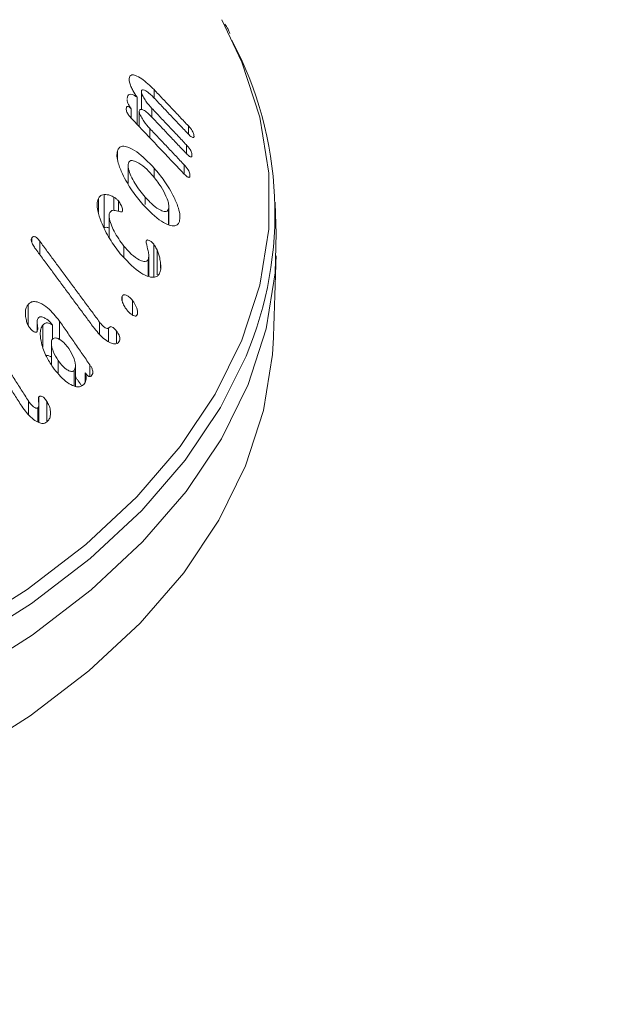
# Model space of a CAD drawing. Units: millimetres. Extents: x -8595 to -1170, y 82 to 5332.
# Drawn here: x -5425 to -5411, y 1692 to 1717 of the extents above; entities that cross this region are included whole.
import ezdxf

# ---------------------------------------------------------------- set-up
doc = ezdxf.new("R2010")
doc.units = ezdxf.units.MM
doc.layers.get('0').update_dxf_attribs({"lineweight": 15})
doc.layers.add('Grosor 0', color=7, linetype='Continuous', lineweight=0)

msp = doc.modelspace()

# ---------------------------------------------------------------- hatches: boundary and pattern name
at = {"layer": 'Grosor 0'}
h = msp.add_hatch(dxfattribs=at)
h.set_pattern_fill('WOOD7', color=256, scale=201, angle=30, style=0, pattern_type=2)
h.set_pattern_definition([(19.6952, (-8402.243, 117.736), (1144.92629, 428.92988), [22.4724, -2224.776]), (30, (-8381.08, 125.3), (73.571, 274.571), [22.11, -178.89]), (48.435, (-8361.94, 136.365), (247.6424, 375.0709), [19.068, -616.549]), (202.875, (-8349.286, 150.632), (1318.99764, 529.42923), [16.205, -1604.309]), (204.8056, (-8364.216, 144.333), (1841.2107, 830.92979), [22.201, -2197.916]), (224.0362, (-8384.37, 135.02), (-421.7136, -475.5708), [24.862, -803.882]), (39.4623, (-8388.317, 125.776), (769.85585, 676.57086), [12.2264, -1210.409]), (23.6598, (-8378.878, 133.547), (-1493.0689, -629.92856), [18.201, -1801.931]), (215.7106, (-8362.206, 140.851), (-1466.13972, -1078.57128), [20.2, -1999.825]), (198.6901, (-8378.61, 129.06), (796.7843, 227.9294), [10.249, -1014.654]), (24.8056, (-8416.904, 106.95), (-1841.2107, -830.92979), [22.201, -2197.916]), (18.6901, (-8396.75, 116.265), (-796.7843, -227.9294), [20.498, -1004.405]), (30, (-8377.33, 122.83), (73.571, 274.571), [24.12, -176.88]), (50.556, (-8356.446, 134.893), (669.35625, 850.6417), [17.1734, -1700.171]), (33.8141, (-8345.535, 148.156), (2336.494756, 1581.072106), [30.217, -2991.4756]), (24.8056, (-8320.43, 164.971), (-1841.2107, -830.92979), [22.201, -2197.916]), (30, (-8300.28, 174.29), (73.571, 274.571), [22.11, -178.89]), (35.1944, (-8455.2, 84.84), (1640.21166, 1179.07034), [22.201, -2197.916]), (24.8056, (-8437.057, 97.636), (-1841.2107, -830.92979), [22.201, -2197.916]), (30, (-8457.2, 88.32), (73.571, 274.571), [12.06, -188.94]), (35.1944, (-8446.765, 94.352), (1640.21166, 1179.07034), [22.201, -2197.916]), (30, (-8428.62, 107.15), (73.571, 274.571), [20.1, -180.9]), (40.3048, (-8411.216, 117.198), (-943.92732, -777.07031), [22.4724, -2224.776]), (35.1944, (-8394.078, 131.734), (1640.21166, 1179.07034), [22.201, -2197.916]), (24.8056, (-8375.935, 144.53), (-1841.2107, -830.92979), [22.201, -2197.916]), (24.8056, (-8355.782, 153.844), (-1841.2107, -830.92979), [22.201, -2197.916]), (21.8699, (-8335.63, 163.158), (-1144.92653, -428.92898), [28.426, -1392.859]), (30, (-8309.25, 173.75), (73.571, 274.571), [30.15, -170.85]), (17.4712, (-8255.912, 65.284), (970.85555, 328.429), [18.531, -1834.597]), (24.2894, (-8238.236, 70.848), (-1667.13999, -730.42861), [20.2, -1999.825]), (38.1301, (-8255.912, 65.284), (943.92666, 777.07097), [14.213, -1407.072]), (39.4623, (-8244.732, 74.06), (769.85585, 676.57086), [24.453, -1198.1825]), (30, (-8399.92, -10.9), (73.571, 274.571), [24.12, -176.88]), (20.5377, (-8379.036, 1.16), (-970.85548, -328.4293), [12.2264, -1210.409]), (231.8014, (-8367.587, 5.45), (421.71337, 475.5711), [10.824, -1071.594]), (222.9946, (-8374.28, -3.056), (1365.64033, 1252.64187), [26.817, -2654.8576]), (22.875, (-8236.764, 76.34), (-1318.99764, -529.42923), [16.205, -1604.309]), (37.125, (-8236.764, 76.34), (1117.99798, 877.57085), [16.205, -1604.309]), (30, (-8397.91, -14.38), (73.571, 274.571), [16.08, -184.92]), (224.0362, (-8383.99, -6.34), (-421.7136, -475.5708), [16.575, -812.1694]), (26.6335, (-8362.634, 12.952), (-2885.638682, -1433.926917), [34.229, -3388.6777]), (27.7094, (-8332.037, 28.2965), (-4278.206144, -2237.929646), [50.29, -4978.728]), (33.1798, (-8287.514, 51.681), (2858.709792, 1882.569597), [36.236, -3587.343]), (39.4623, (-8257.186, 71.51), (769.85585, 676.57086), [36.679, -1185.956]), (40.3048, (-8390.88, -26.565), (-943.92732, -777.07031), [22.4724, -2224.776]), (45.9454, (-8373.742, -12.028), (-595.78446, -576.0711), [29.266, -1434.036]), (30, (-8353.4, 9), (73.571, 274.571), [26.13, -174.87]), (21.8699, (-8330.763, 22.07), (-1144.92653, -428.92898), [28.426, -1392.859]), (33.5763, (-8304.383, 32.658), (2510.56764, 1681.569556), [32.223, -3190.0523]), (21.2538, (-8277.536, 50.479), (1318.99805, 529.428097), [26.4373, -2617.305]), (15.9638, (-8252.897, 60.06), (-622.7132, -127.4293), [24.862, -803.882]), (30, (-8229, 66.9), (73.571, 274.571), [14.07, -186.93]), (204.8056, (-8362.634, 12.952), (1841.2107, 830.92979), [44.402, -2175.715]), (25.2364, (-8406.96, 1.286), (-2015.28148, -931.43046), [48.407, -2371.9534]), (30, (-8363.17, 21.93), (73.571, 274.571), [46.23, -154.77]), (34.0856, (-8323.136, 45.04), (2162.424795, 1480.57045), [56.4233, -2764.746]), (30, (-8276.4, 76.66), (73.571, 274.571), [50.25, -150.75]), (37.125, (-8385.855, -35.268), (1117.99798, 877.57085), [48.6155, -1571.8984]), (36.3402, (-8347.093, -5.926), (1292.06859, 978.07132), [36.403, -1783.73]), (27.5104, (-8317.77, 15.645), (-3930.06604, -2036.925732), [46.2736, -4581.094]), (23.4802, (-8276.7285, 37.0194), (-4827.348676, -2090.786743), [70.808, -7009.986]), (33.0128, (-8451.18, 77.878), (3032.7795, 1983.071822), [38.243, -3786.043]), (21.8699, (-8419.11, 98.713), (-1144.92653, -428.92898), [42.6385, -1378.646]), (27.6141, (-8379.541, 114.596), (-4104.133801, -2137.431946), [48.282, -4779.904]), (40.6197, (-8336.759, 136.976), (-1713.781078, -1453.64346), [32.7204, -3239.3224]), (30, (-8311.92, 158.28), (73.571, 274.571), [40.2, -160.8]), (26.8202, (-8463.24, 98.766), (-3059.707992, -1534.430504), [36.236, -3587.3433]), (36.009, (-8430.902, 115.116), (-1640.211087, -1179.070962), [38.401, -3801.6985]), (36.7098, (-8399.838, 137.692), (-1466.140744, -1078.57014), [34.4056, -3406.16]), (24.2894, (-8372.256, 158.258), (-1667.13999, -730.42861), [40.4006, -1979.6245]), (17.9052, (-8335.432, 174.877), (-1767.64039, -556.356475), [28.779, -2849.103]), (39.4623, (-8308.047, 183.725), (769.85585, 676.57086), [24.453, -1198.1825]), (33.8141, (-8444.145, 65.693), (2336.494756, 1581.072106), [30.217, -2991.4756]), (17.1957, (-8419.039, 82.5085), (-2564.424748, -784.28518), [45.3476, -4489.419]), (30, (-8375.72, 95.91), (73.571, 274.571), [50.25, -150.75]), (35.4403, (-8332.201, 121.04), (-1814.282888, -1279.569984), [42.401, -4197.6987]), (36.7098, (-8297.656, 145.626), (-1466.140744, -1078.57014), [34.4056, -3406.16]), (30, (-8470.27, 110.95), (73.571, 274.571), [34.17, -166.83]), (38.1301, (-8440.683, 128.036), (943.92666, 777.07097), [56.8514, -1364.433]), (27.6141, (-8395.963, 163.139), (-4104.133801, -2137.431946), [48.282, -4779.904]), (24.4725, (-8353.1806, 185.5184), (3856.492059, 1762.360505), [62.601, -6197.5084]), (36.8428, (-8378.82, -47.4534), (-2758.20789, -2056.64354), [50.6106, -5010.44]), (30, (-8338.32, -17.1), (73.571, 274.571), [56.28, -144.72]), (26.3478, (-8289.577, 11.0337), (-5597.2031785, -2767.3600933), [94.6622, -9371.563]), (30, (-8414, 13.47), (73.571, 274.571), [48.24, -152.76]), (34.7636, (-8372.218, 37.591), (1814.28318, 1279.56973), [48.407, -2371.9534]), (28.1524, (-8332.4506, 65.193), (-5322.632697, -2840.929926), [62.3424, -6171.8988]), (27.2737, (-8277.484, 94.607), (-3581.921774, -1835.929617), [42.258, -4183.525]), (24.8056, (-8430.075, 41.323), (-1841.2107, -830.92979), [44.402, -2175.715]), (30, (-8389.77, 59.95), (73.571, 274.571), [64.32, -136.68]), (31.9092, (-8334.066, 92.1114), (4947.559474, 3088.575229), [60.3336, -5973.0155]), (33.5763, (-8282.85, 124.002), (2510.56764, 1681.569556), [32.223, -3190.0523])])
edge = h.paths.add_edge_path()
edge.add_spline(control_points=[(-7444.483, 955.262), (-5372.66, 2151.3)], knot_values=[0, 0, 1, 1], degree=1, periodic=0)
edge.add_line((-7444.636, 955.177), (-7443.741, 955.777))
edge.add_line((-7443.741, 955.777), (-7442.951, 956.567))
edge.add_line((-7442.951, 956.567), (-7442.292, 957.529))
edge.add_line((-7442.292, 957.529), (-7441.772, 958.65))
edge.add_line((-7441.772, 958.65), (-7441.398, 959.915))
edge.add_line((-7441.398, 959.915), (-7441.174, 961.308))
edge.add_line((-7441.174, 961.308), (-7441.104, 962.809))
edge.add_line((-7441.104, 962.809), (-7441.19, 964.398))
edge.add_line((-7441.19, 964.398), (-7441.428, 966.054))
edge.add_line((-7441.428, 966.054), (-7441.818, 967.755))
edge.add_line((-7441.818, 967.755), (-7442.352, 969.478))
edge.add_line((-7442.352, 969.478), (-7443.025, 971.2))
edge.add_line((-7443.025, 971.2), (-7443.827, 972.897))
edge.add_line((-7443.827, 972.897), (-7444.747, 974.548))
edge.add_line((-7444.747, 974.548), (-7445.773, 976.129))
edge.add_line((-7445.773, 976.129), (-7446.891, 977.62))
edge.add_line((-7446.891, 977.62), (-7448.086, 979))
edge.add_line((-7448.086, 979), (-7449.343, 980.251))
edge.add_line((-7449.343, 980.251), (-7450.643, 981.356))
edge.add_line((-7450.643, 981.356), (-7451.971, 982.301))
edge.add_line((-7451.971, 982.301), (-7453.307, 983.073))
edge.add_line((-7453.307, 983.073), (-7454.634, 983.66))
edge.add_line((-7454.634, 983.66), (-7455.935, 984.057))
edge.add_line((-7455.935, 984.057), (-7457.191, 984.256))
edge.add_line((-7457.191, 984.256), (-7458.387, 984.256))
edge.add_line((-7458.387, 984.256), (-7459.505, 984.056))
edge.add_line((-7459.505, 984.056), (-7460.531, 983.66))
edge.add_line((-7460.531, 983.66), (-7460.944, 983.427))
edge.add_spline(control_points=[(-5388.972, 2179.555), (-7460.794, 983.517)], knot_values=[0, 0, 1, 1], degree=1, periodic=0)
edge.add_line((-5372.66, 2151.3), (-5371.918, 2151.815))
edge.add_line((-5371.918, 2151.815), (-5371.129, 2152.605))
edge.add_line((-5371.129, 2152.605), (-5370.469, 2153.567))
edge.add_line((-5370.469, 2153.567), (-5369.949, 2154.688))
edge.add_line((-5369.949, 2154.688), (-5369.575, 2155.953))
edge.add_line((-5369.575, 2155.953), (-5369.351, 2157.345))
edge.add_line((-5369.351, 2157.345), (-5369.282, 2158.846))
edge.add_line((-5369.282, 2158.846), (-5369.367, 2160.436))
edge.add_line((-5369.367, 2160.436), (-5369.606, 2162.092))
edge.add_line((-5369.606, 2162.092), (-5369.995, 2163.793))
edge.add_line((-5369.995, 2163.793), (-5370.53, 2165.516))
edge.add_line((-5370.53, 2165.516), (-5371.202, 2167.238))
edge.add_line((-5371.202, 2167.238), (-5372.004, 2168.935))
edge.add_line((-5372.004, 2168.935), (-5372.924, 2170.586))
edge.add_line((-5372.924, 2170.586), (-5373.95, 2172.167))
edge.add_line((-5373.95, 2172.167), (-5375.068, 2173.657))
edge.add_line((-5375.068, 2173.657), (-5376.263, 2175.038))
edge.add_line((-5376.263, 2175.038), (-5377.52, 2176.289))
edge.add_line((-5377.52, 2176.289), (-5378.82, 2177.394))
edge.add_line((-5378.82, 2177.394), (-5380.148, 2178.339))
edge.add_line((-5380.148, 2178.339), (-5381.484, 2179.111))
edge.add_line((-5381.484, 2179.111), (-5382.812, 2179.698))
edge.add_line((-5382.812, 2179.698), (-5384.112, 2180.095))
edge.add_line((-5384.112, 2180.095), (-5385.369, 2180.294))
edge.add_line((-5385.369, 2180.294), (-5386.564, 2180.294))
edge.add_line((-5386.564, 2180.294), (-5387.682, 2180.094))
edge.add_line((-5387.682, 2180.094), (-5388.708, 2179.697))
edge.add_line((-5388.708, 2179.697), (-5388.972, 2179.555))

# ---------------------------------------------------------------- linework, layer by layer
at = {"color": 7, "linetype": 'Continuous', "lineweight": 15}
for p, q in [((-5422.756, 1715.144), (-5422.756, 1715.204)), ((-5422.139, 1714.723), (-5422.139, 1714.929)), ((-5422.562, 1714.064), (-5422.562, 1714.74)), ((-5422.455, 1714.433), (-5422.455, 1714.886)), ((-5422.71, 1714.221), (-5422.71, 1714.453)), ((-5422.19, 1714.241), (-5422.19, 1714.46)), ((-5422.507, 1714.006), (-5422.507, 1714.394)), ((-5422.242, 1713.726), (-5422.242, 1713.958)), ((-5421.281, 1713.82), (-5421.281, 1714.024)), ((-5421.333, 1713.338), (-5421.333, 1713.554)), ((-5423.051, 1713.205), (-5423.051, 1713.401)), ((-5422.135, 1712.731), (-5422.135, 1712.973)), ((-5421.385, 1712.824), (-5421.385, 1713.052)), ((-5423.527, 1711.863), (-5423.527, 1712.216)), ((-5423.382, 1711.496), (-5423.382, 1712.312)), ((-5423.138, 1711.915), (-5423.138, 1712.247)), ((-5422.362, 1712.065), (-5422.362, 1712.252)), ((-5423.028, 1711.897), (-5423.028, 1712.157)), ((-5421.777, 1711.56), (-5421.777, 1711.95)), ((-5425.186, 1711.116), (-5425.186, 1711.236)), ((-5424.987, 1710.817), (-5424.987, 1711.15)), ((-5422.89, 1710.752), (-5422.89, 1711.03)), ((-5422.148, 1710.263), (-5422.148, 1711.079)), ((-5422.065, 1710.313), (-5422.065, 1710.936)), ((-5422.286, 1710.278), (-5422.286, 1710.7)), ((-5421.975, 1710.483), (-5421.975, 1710.591)), ((-5422.934, 1709.666), (-5422.934, 1709.784)), ((-5425.276, 1709.047), (-5425.276, 1709.578)), ((-5422.673, 1709.31), (-5422.673, 1709.674)), ((-5424.911, 1708.522), (-5424.911, 1709.063)), ((-5424.669, 1708.715), (-5424.669, 1709.058)), ((-5424.496, 1708.705), (-5424.496, 1709.162)), ((-5423.497, 1708.841), (-5423.497, 1709.136)), ((-5423.272, 1708.645), (-5423.272, 1708.988)), ((-5423.074, 1708.616), (-5423.074, 1708.91)), ((-5424.528, 1707.864), (-5424.528, 1708.179)), ((-5423.741, 1707.78), (-5423.741, 1708.072)), ((-5424.134, 1707.547), (-5424.134, 1707.93)), ((-5423.855, 1707.647), (-5423.855, 1707.871)), ((-5425.272, 1706.843), (-5425.272, 1707.172)), ((-5425.011, 1706.637), (-5425.011, 1707.271)), ((-5424.809, 1706.657), (-5424.809, 1707.153)), ((-5425.035, 1706.645), (-5425.035, 1706.998))]:
    msp.add_line(p, q, dxfattribs=at)
at = {"color": 7, "linetype": 'Continuous', "lineweight": 15, "flags": 128}
for points in [[(-5444.269, 1697.024), (-5441.856, 1697.153), (-5439.475, 1697.41), (-5437.145, 1697.793), (-5434.886, 1698.298), (-5432.717, 1698.921), (-5430.657, 1699.658), (-5428.724, 1700.5), (-5426.933, 1701.443), (-5425.301, 1702.476), (-5423.841, 1703.592), (-5422.566, 1704.781), (-5421.486, 1706.033), (-5420.611, 1707.338), (-5419.948, 1708.683), (-5419.503, 1710.057), (-5419.279, 1711.45), (-5419.279, 1712.849), (-5419.503, 1714.241), (-5419.948, 1715.616), (-5420.449, 1716.672)], [(-5444.261, 1695.852), (-5441.834, 1695.982), (-5439.438, 1696.24), (-5437.093, 1696.626), (-5434.82, 1697.134), (-5432.638, 1697.761), (-5430.566, 1698.502), (-5428.621, 1699.35), (-5426.819, 1700.298), (-5425.177, 1701.338), (-5423.708, 1702.461), (-5422.425, 1703.657), (-5421.338, 1704.917), (-5420.458, 1706.229), (-5419.791, 1707.583), (-5419.343, 1708.966), (-5419.118, 1710.367), (-5419.094, 1711.353)], [(-5444.264, 1693.849), (-5441.843, 1693.978), (-5439.453, 1694.236), (-5437.114, 1694.62), (-5434.847, 1695.127), (-5432.67, 1695.753), (-5430.603, 1696.492), (-5428.663, 1697.338), (-5426.865, 1698.283), (-5425.227, 1699.321), (-5423.762, 1700.441), (-5422.482, 1701.634), (-5421.398, 1702.891), (-5420.52, 1704.2), (-5419.854, 1705.55), (-5419.408, 1706.93), (-5419.183, 1708.327), (-5419.16, 1708.748)], [(-5419.843, 1708.289), (-5420.481, 1707.007), (-5421.361, 1705.696), (-5422.447, 1704.437), (-5423.728, 1703.242), (-5425.196, 1702.12), (-5426.837, 1701.081), (-5428.636, 1700.134), (-5430.58, 1699.287), (-5432.65, 1698.547), (-5434.83, 1697.92), (-5437.101, 1697.412), (-5439.444, 1697.027), (-5441.837, 1696.769), (-5444.262, 1696.639)]]:
    msp.add_lwpolyline(points, dxfattribs=at)
at = {"color": 7, "linetype": 'Continuous', "lineweight": 15}
msp.add_arc((-5428.312, 1711.852), 9.188, 337.1832, 27.9756, dxfattribs=at)
for points in [[(-5412.093, 2295.191), (-7483.916, 1099.153)], [(-7467.605, 1070.898), (-5395.782, 2266.936)], [(-5389.024, 2179.587), (-7460.847, 983.549)], [(-7444.535, 955.294), (-5372.713, 2151.332)], [(-5421.281, 1714.024), (-5422.139, 1714.929)], [(-5422.16, 1714.745), (-5421.302, 1713.84)], [(-5421.333, 1713.554), (-5422.19, 1714.46)], [(-5422.693, 1714.202), (-5421.405, 1712.843)], [(-5422.212, 1714.263), (-5421.354, 1713.357)], [(-5421.385, 1713.052), (-5422.242, 1713.958)], [(-5422.787, 1713.041), (-5422.787, 1712.59)], [(-5421.768, 1711.556), (-5421.768, 1712.013)], [(-5419.094, 1711.353), (-5419.119, 1712.126)], [(-5423.259, 1711.783), (-5423.259, 1711.241)], [(-5423.497, 1709.136), (-5424.987, 1711.15)], [(-5425.109, 1710.982), (-5423.625, 1708.975)], [(-5422.269, 1710.274), (-5422.269, 1710.786)], [(-5419.16, 1708.748), (-5419.094, 1710.789)], [(-5425.052, 1709.143), (-5425.052, 1708.915)], [(-5423.741, 1708.072), (-5424.496, 1709.162)], [(-5424.7, 1708.62), (-5424.7, 1708.073)], [(-5426.138, 1708.136), (-5425.44, 1707.042)], [(-5425.272, 1707.172), (-5425.98, 1708.283)], [(-5424.1, 1707.538), (-5424.1, 1708.046)], [(-5424.1, 1707.774), (-5423.942, 1707.547)], [(-5425.013, 1706.638), (-5425.013, 1707.081)]]:
    msp.add_open_spline(points, degree=1, dxfattribs=at)
for points, knots in [([(-5420.247, 1716.33), (-5420.262, 1716.365), (-5420.295, 1716.444), (-5420.344, 1716.52), (-5420.372, 1716.562)], [0, 0, 0, 0, 0.442736, 1, 1, 1, 1]), ([(-5422.756, 1715.204), (-5422.756, 1715.177), (-5422.757, 1715.123), (-5422.721, 1715.014), (-5422.657, 1714.882), (-5422.598, 1714.794), (-5422.562, 1714.74)], [0, 0, 0, 0, 0.227516, 0.457543, 0.664526, 1, 1, 1, 1]), ([(-5422.139, 1714.929), (-5422.243, 1715.029), (-5422.406, 1715.186), (-5422.59, 1715.285), (-5422.69, 1715.303), (-5422.742, 1715.272), (-5422.751, 1715.225), (-5422.756, 1715.204)], [0, 0, 0, 0, 0.39874, 0.624068, 0.777966, 0.900771, 1, 1, 1, 1]), ([(-5422.455, 1714.886), (-5422.452, 1714.899), (-5422.445, 1714.923), (-5422.406, 1714.928), (-5422.337, 1714.9), (-5422.25, 1714.836), (-5422.185, 1714.771), (-5422.16, 1714.745)], [0, 0, 0, 0, 0.1313568, 0.2641829, 0.4704155, 0.7894168, 1, 1, 1, 1]), ([(-5422.562, 1714.74), (-5422.605, 1714.768), (-5422.675, 1714.813), (-5422.753, 1714.818), (-5422.795, 1714.783), (-5422.803, 1714.735), (-5422.808, 1714.712)], [0, 0, 0, 0, 0.351901, 0.5714647, 0.7927424, 1, 1, 1, 1]), ([(-5422.807, 1714.685), (-5422.807, 1714.673), (-5422.807, 1714.646), (-5422.791, 1714.591), (-5422.759, 1714.522), (-5422.728, 1714.478), (-5422.71, 1714.453)], [0, 0, 0, 0, 0.192549, 0.435867, 0.679005, 1, 1, 1, 1]), ([(-5422.19, 1714.46), (-5422.243, 1714.518), (-5422.323, 1714.607), (-5422.402, 1714.736), (-5422.436, 1714.806), (-5422.453, 1714.852), (-5422.455, 1714.874), (-5422.455, 1714.885), (-5422.455, 1714.886)], [0, 0, 0, 0, 0.4618094, 0.6959968, 0.8171417, 0.9028892, 0.9891428, 1, 1, 1, 1]), ([(-5422.71, 1714.453), (-5422.727, 1714.47), (-5422.754, 1714.497), (-5422.788, 1714.513), (-5422.811, 1714.511), (-5422.827, 1714.492), (-5422.831, 1714.468), (-5422.833, 1714.452)], [0, 0, 0, 0, 0.266964, 0.423161, 0.579608, 0.740226, 1, 1, 1, 1]), ([(-5422.833, 1714.452), (-5422.833, 1714.439), (-5422.833, 1714.414), (-5422.816, 1714.366), (-5422.783, 1714.309), (-5422.741, 1714.254), (-5422.707, 1714.217), (-5422.693, 1714.202)], [0, 0, 0, 0, 0.182351, 0.348241, 0.492637, 0.789962, 1, 1, 1, 1]), ([(-5422.507, 1714.394), (-5422.504, 1714.407), (-5422.498, 1714.432), (-5422.46, 1714.44), (-5422.396, 1714.419), (-5422.308, 1714.359), (-5422.242, 1714.293), (-5422.212, 1714.263)], [0, 0, 0, 0, 0.126375, 0.254619, 0.452555, 0.7491, 1, 1, 1, 1]), ([(-5422.242, 1713.958), (-5422.295, 1714.017), (-5422.375, 1714.106), (-5422.454, 1714.238), (-5422.488, 1714.311), (-5422.506, 1714.36), (-5422.507, 1714.382), (-5422.507, 1714.394)], [0, 0, 0, 0, 0.456357, 0.695178, 0.81998, 0.906649, 1, 1, 1, 1]), ([(-5421.142, 1713.762), (-5421.142, 1713.779), (-5421.141, 1713.806), (-5421.16, 1713.859), (-5421.187, 1713.909), (-5421.229, 1713.966), (-5421.262, 1714.003), (-5421.281, 1714.024)], [0, 0, 0, 0, 0.251603, 0.394826, 0.538158, 0.735354, 1, 1, 1, 1]), ([(-5421.302, 1713.84), (-5421.275, 1713.813), (-5421.237, 1713.774), (-5421.189, 1713.74), (-5421.163, 1713.732), (-5421.147, 1713.739), (-5421.144, 1713.754), (-5421.142, 1713.762)], [0, 0, 0, 0, 0.391723, 0.562237, 0.734691, 0.855468, 1, 1, 1, 1]), ([(-5422.135, 1712.973), (-5422.28, 1713.123), (-5422.502, 1713.351), (-5422.772, 1713.498), (-5422.922, 1713.528), (-5423.012, 1713.491), (-5423.038, 1713.429), (-5423.051, 1713.401)], [0, 0, 0, 0, 0.4147859, 0.6328865, 0.7829683, 0.8995393, 1, 1, 1, 1]), ([(-5421.194, 1713.284), (-5421.194, 1713.302), (-5421.193, 1713.332), (-5421.212, 1713.387), (-5421.24, 1713.44), (-5421.282, 1713.498), (-5421.315, 1713.534), (-5421.333, 1713.554)], [0, 0, 0, 0, 0.249552, 0.398276, 0.547004, 0.756762, 1, 1, 1, 1]), ([(-5423.051, 1713.401), (-5423.058, 1713.359), (-5423.073, 1713.274), (-5423.028, 1713.071), (-5422.907, 1712.772), (-5422.698, 1712.406), (-5422.508, 1712.176), (-5422.417, 1712.066)], [0, 0, 0, 0, 0.120222, 0.240671, 0.422551, 0.722337, 1, 1, 1, 1]), ([(-5421.354, 1713.357), (-5421.326, 1713.329), (-5421.285, 1713.288), (-5421.237, 1713.256), (-5421.212, 1713.252), (-5421.197, 1713.262), (-5421.195, 1713.277), (-5421.194, 1713.284)], [0, 0, 0, 0, 0.419152, 0.60201, 0.741772, 0.881568, 1, 1, 1, 1]), ([(-5422.362, 1712.252), (-5422.451, 1712.361), (-5422.583, 1712.524), (-5422.713, 1712.772), (-5422.772, 1712.924), (-5422.792, 1713.033), (-5422.784, 1713.075), (-5422.78, 1713.093)], [0, 0, 0, 0, 0.427582, 0.633779, 0.807819, 0.91441, 1, 1, 1, 1]), ([(-5422.78, 1713.093), (-5422.77, 1713.114), (-5422.749, 1713.157), (-5422.673, 1713.168), (-5422.546, 1713.122), (-5422.374, 1713.003), (-5422.248, 1712.868), (-5422.19, 1712.805)], [0, 0, 0, 0, 0.122728, 0.245756, 0.42927, 0.733172, 1, 1, 1, 1]), ([(-5421.507, 1711.642), (-5421.498, 1711.689), (-5421.482, 1711.782), (-5421.53, 1711.996), (-5421.658, 1712.297), (-5421.866, 1712.649), (-5422.049, 1712.87), (-5422.135, 1712.973)], [0, 0, 0, 0, 0.132937, 0.266715, 0.448821, 0.741591, 1, 1, 1, 1]), ([(-5421.246, 1712.776), (-5421.245, 1712.794), (-5421.244, 1712.824), (-5421.262, 1712.879), (-5421.289, 1712.933), (-5421.331, 1712.993), (-5421.366, 1713.031), (-5421.385, 1713.052)], [0, 0, 0, 0, 0.233895, 0.383259, 0.531971, 0.739525, 1, 1, 1, 1]), ([(-5422.19, 1712.805), (-5422.111, 1712.708), (-5421.98, 1712.548), (-5421.85, 1712.306), (-5421.786, 1712.142), (-5421.763, 1712.026), (-5421.772, 1711.975), (-5421.777, 1711.95)], [0, 0, 0, 0, 0.370034, 0.614991, 0.77129, 0.887954, 1, 1, 1, 1]), ([(-5421.405, 1712.843), (-5421.379, 1712.817), (-5421.343, 1712.779), (-5421.296, 1712.748), (-5421.27, 1712.74), (-5421.253, 1712.746), (-5421.248, 1712.762), (-5421.246, 1712.773), (-5421.246, 1712.776)], [0, 0, 0, 0, 0.388058, 0.548003, 0.709203, 0.818746, 0.95293, 1, 1, 1, 1]), ([(-5423.527, 1712.216), (-5423.541, 1712.174), (-5423.569, 1712.09), (-5423.544, 1711.883), (-5423.445, 1711.58), (-5423.256, 1711.201), (-5423.071, 1710.959), (-5422.98, 1710.84)], [0, 0, 0, 0, 0.1209627, 0.2424489, 0.4231571, 0.7166174, 1, 1, 1, 1]), ([(-5423.382, 1712.312), (-5423.404, 1712.309), (-5423.442, 1712.303), (-5423.492, 1712.272), (-5423.515, 1712.237), (-5423.527, 1712.216)], [0, 0, 0, 0, 0.364733, 0.630272, 1, 1, 1, 1]), ([(-5423.138, 1712.247), (-5423.168, 1712.263), (-5423.226, 1712.295), (-5423.308, 1712.314), (-5423.357, 1712.313), (-5423.382, 1712.312)], [0, 0, 0, 0, 0.345835, 0.668841, 1, 1, 1, 1]), ([(-5423.028, 1712.157), (-5423.047, 1712.176), (-5423.074, 1712.204), (-5423.111, 1712.23), (-5423.129, 1712.241), (-5423.138, 1712.247)], [0, 0, 0, 0, 0.517613, 0.758427, 1, 1, 1, 1]), ([(-5421.777, 1711.95), (-5421.786, 1711.932), (-5421.805, 1711.895), (-5421.875, 1711.886), (-5421.993, 1711.924), (-5422.167, 1712.041), (-5422.296, 1712.18), (-5422.362, 1712.252)], [0, 0, 0, 0, 0.110226, 0.220518, 0.397416, 0.68837, 1, 1, 1, 1]), ([(-5422.934, 1711.884), (-5422.93, 1711.894), (-5422.922, 1711.915), (-5422.927, 1711.961), (-5422.949, 1712.027), (-5422.983, 1712.097), (-5423.017, 1712.142), (-5423.028, 1712.157)], [0, 0, 0, 0, 0.158878, 0.319544, 0.471691, 0.822374, 1, 1, 1, 1]), ([(-5422.417, 1712.066), (-5422.263, 1711.907), (-5422.041, 1711.68), (-5421.769, 1711.545), (-5421.627, 1711.521), (-5421.542, 1711.562), (-5421.517, 1711.617), (-5421.507, 1711.642)], [0, 0, 0, 0, 0.448846, 0.642838, 0.797212, 0.910144, 1, 1, 1, 1]), ([(-5422.89, 1711.03), (-5422.979, 1711.149), (-5423.105, 1711.318), (-5423.215, 1711.574), (-5423.26, 1711.725), (-5423.261, 1711.824), (-5423.248, 1711.858), (-5423.243, 1711.871)], [0, 0, 0, 0, 0.454415, 0.642767, 0.832304, 0.936837, 1, 1, 1, 1]), ([(-5423.243, 1711.871), (-5423.228, 1711.888), (-5423.194, 1711.928), (-5423.094, 1711.917), (-5423.008, 1711.891), (-5422.949, 1711.878), (-5422.937, 1711.883), (-5422.934, 1711.884)], [0, 0, 0, 0, 0.214271, 0.489676, 0.868545, 0.965276, 1, 1, 1, 1]), ([(-5423.382, 1711.496), (-5423.351, 1711.498), (-5423.312, 1711.5), (-5423.269, 1711.486), (-5423.259, 1711.483)], [0, 0, 0, 0, 0.7827748, 1, 1, 1, 1]), ([(-5425.186, 1711.236), (-5425.191, 1711.226), (-5425.201, 1711.209), (-5425.203, 1711.171), (-5425.193, 1711.126), (-5425.163, 1711.059), (-5425.129, 1711.012), (-5425.109, 1710.982)], [0, 0, 0, 0, 0.160194, 0.287035, 0.414731, 0.634057, 1, 1, 1, 1]), ([(-5424.987, 1711.15), (-5425.009, 1711.179), (-5425.042, 1711.221), (-5425.093, 1711.26), (-5425.13, 1711.27), (-5425.163, 1711.263), (-5425.178, 1711.245), (-5425.186, 1711.236)], [0, 0, 0, 0, 0.343818, 0.511483, 0.68135, 0.829389, 1, 1, 1, 1]), ([(-5422.286, 1710.7), (-5422.299, 1710.682), (-5422.325, 1710.648), (-5422.404, 1710.644), (-5422.529, 1710.691), (-5422.704, 1710.816), (-5422.827, 1710.957), (-5422.89, 1711.03)], [0, 0, 0, 0, 0.112033, 0.224595, 0.404873, 0.69383, 1, 1, 1, 1]), ([(-5422.148, 1711.079), (-5422.169, 1711.101), (-5422.213, 1711.146), (-5422.271, 1711.179), (-5422.315, 1711.185), (-5422.331, 1711.17), (-5422.338, 1711.159), (-5422.339, 1711.157)], [0, 0, 0, 0, 0.305875, 0.630636, 0.796048, 0.962297, 1, 1, 1, 1]), ([(-5422.339, 1711.157), (-5422.337, 1711.141), (-5422.327, 1711.063), (-5422.288, 1710.937), (-5422.262, 1710.79), (-5422.278, 1710.73), (-5422.286, 1710.7)], [0, 0, 0, 0, 0.103886, 0.501606, 0.749801, 1, 1, 1, 1]), ([(-5422.065, 1710.936), (-5422.074, 1710.953), (-5422.089, 1710.986), (-5422.116, 1711.036), (-5422.137, 1711.064), (-5422.148, 1711.079)], [0, 0, 0, 0, 0.343477, 0.666579, 1, 1, 1, 1]), ([(-5422.98, 1710.84), (-5422.831, 1710.676), (-5422.612, 1710.436), (-5422.323, 1710.278), (-5422.161, 1710.24), (-5422.055, 1710.271), (-5422.019, 1710.326), (-5422.003, 1710.351)], [0, 0, 0, 0, 0.434106, 0.636844, 0.792056, 0.906605, 1, 1, 1, 1]), ([(-5421.975, 1710.591), (-5421.981, 1710.638), (-5421.991, 1710.717), (-5422.024, 1710.834), (-5422.051, 1710.901), (-5422.065, 1710.936)], [0, 0, 0, 0, 0.423742, 0.707799, 1, 1, 1, 1]), ([(-5422.003, 1710.351), (-5421.996, 1710.366), (-5421.977, 1710.414), (-5421.967, 1710.497), (-5421.973, 1710.567), (-5421.975, 1710.591)], [0, 0, 0, 0, 0.24352, 0.736586, 1, 1, 1, 1]), ([(-5422.934, 1709.784), (-5422.938, 1709.772), (-5422.948, 1709.748), (-5422.943, 1709.69), (-5422.919, 1709.61), (-5422.875, 1709.52), (-5422.834, 1709.464), (-5422.816, 1709.44)], [0, 0, 0, 0, 0.137547, 0.276499, 0.469084, 0.771913, 1, 1, 1, 1]), ([(-5422.673, 1709.674), (-5422.704, 1709.708), (-5422.757, 1709.767), (-5422.83, 1709.809), (-5422.88, 1709.821), (-5422.913, 1709.811), (-5422.927, 1709.793), (-5422.934, 1709.784)], [0, 0, 0, 0, 0.347113, 0.587744, 0.74657, 0.878362, 1, 1, 1, 1]), ([(-5425.276, 1709.578), (-5425.292, 1709.556), (-5425.325, 1709.513), (-5425.351, 1709.408), (-5425.349, 1709.282), (-5425.326, 1709.191), (-5425.316, 1709.15)], [0, 0, 0, 0, 0.222232, 0.446379, 0.753959, 1, 1, 1, 1]), ([(-5424.496, 1709.162), (-5424.591, 1709.281), (-5424.743, 1709.471), (-5424.967, 1709.613), (-5425.113, 1709.655), (-5425.212, 1709.638), (-5425.256, 1709.597), (-5425.276, 1709.578)], [0, 0, 0, 0, 0.3928557, 0.6298959, 0.780191, 0.8995664, 1, 1, 1, 1]), ([(-5422.564, 1709.309), (-5422.558, 1709.324), (-5422.545, 1709.354), (-5422.55, 1709.424), (-5422.581, 1709.52), (-5422.624, 1709.608), (-5422.662, 1709.66), (-5422.673, 1709.674)], [0, 0, 0, 0, 0.163931, 0.32964, 0.539359, 0.87131, 1, 1, 1, 1]), ([(-5425.032, 1709.235), (-5425.018, 1709.247), (-5424.991, 1709.27), (-5424.926, 1709.266), (-5424.831, 1709.222), (-5424.737, 1709.15), (-5424.683, 1709.078), (-5424.669, 1709.058)], [0, 0, 0, 0, 0.1430776, 0.2866698, 0.4917782, 0.86555, 1, 1, 1, 1]), ([(-5422.816, 1709.44), (-5422.782, 1709.401), (-5422.73, 1709.34), (-5422.656, 1709.296), (-5422.612, 1709.283), (-5422.581, 1709.288), (-5422.57, 1709.302), (-5422.564, 1709.309)], [0, 0, 0, 0, 0.405107, 0.622833, 0.78322, 0.891566, 1, 1, 1, 1]), ([(-5425.316, 1709.15), (-5425.311, 1709.133), (-5425.3, 1709.1), (-5425.279, 1709.05), (-5425.26, 1709.021), (-5425.25, 1709.006)], [0, 0, 0, 0, 0.335125, 0.662513, 1, 1, 1, 1]), ([(-5425.057, 1708.902), (-5425.052, 1708.914), (-5425.034, 1708.953), (-5425.046, 1709.043), (-5425.053, 1709.131), (-5425.052, 1709.2), (-5425.038, 1709.225), (-5425.032, 1709.235)], [0, 0, 0, 0, 0.12478, 0.425127, 0.700458, 0.876277, 1, 1, 1, 1]), ([(-5424.911, 1709.063), (-5424.931, 1709.032), (-5424.971, 1708.97), (-5424.983, 1708.81), (-5424.944, 1708.574), (-5424.84, 1708.287), (-5424.721, 1708.101), (-5424.666, 1708.015)], [0, 0, 0, 0, 0.125455, 0.2512929, 0.4419857, 0.740071, 1, 1, 1, 1]), ([(-5424.669, 1709.058), (-5424.702, 1709.081), (-5424.757, 1709.119), (-5424.832, 1709.119), (-5424.88, 1709.096), (-5424.903, 1709.072), (-5424.911, 1709.063)], [0, 0, 0, 0, 0.368053, 0.61394, 0.858366, 1, 1, 1, 1]), ([(-5423.272, 1708.988), (-5423.277, 1708.984), (-5423.287, 1708.974), (-5423.317, 1708.977), (-5423.363, 1708.996), (-5423.43, 1709.048), (-5423.473, 1709.105), (-5423.497, 1709.136)], [0, 0, 0, 0, 0.092772, 0.186287, 0.373066, 0.655259, 1, 1, 1, 1]), ([(-5423.074, 1708.91), (-5423.097, 1708.938), (-5423.13, 1708.98), (-5423.18, 1709.016), (-5423.216, 1709.025), (-5423.248, 1709.015), (-5423.263, 1708.998), (-5423.272, 1708.988)], [0, 0, 0, 0, 0.345984, 0.506453, 0.668136, 0.820598, 1, 1, 1, 1]), ([(-5425.25, 1709.006), (-5425.226, 1708.974), (-5425.188, 1708.927), (-5425.132, 1708.895), (-5425.098, 1708.884), (-5425.073, 1708.887), (-5425.062, 1708.897), (-5425.057, 1708.902)], [0, 0, 0, 0, 0.414256, 0.631643, 0.780894, 0.888503, 1, 1, 1, 1]), ([(-5423.625, 1708.975), (-5423.54, 1708.872), (-5423.415, 1708.722), (-5423.237, 1708.617), (-5423.133, 1708.586), (-5423.059, 1708.598), (-5423.029, 1708.629), (-5423.015, 1708.644)], [0, 0, 0, 0, 0.431463, 0.634376, 0.787745, 0.900517, 1, 1, 1, 1]), ([(-5423.015, 1708.644), (-5423.006, 1708.659), (-5422.992, 1708.683), (-5422.989, 1708.732), (-5423.001, 1708.783), (-5423.029, 1708.846), (-5423.058, 1708.887), (-5423.074, 1708.91)], [0, 0, 0, 0, 0.234669, 0.378104, 0.521655, 0.733981, 1, 1, 1, 1]), ([(-5424.528, 1708.179), (-5424.574, 1708.253), (-5424.647, 1708.368), (-5424.693, 1708.527), (-5424.702, 1708.615), (-5424.698, 1708.674), (-5424.682, 1708.699), (-5424.675, 1708.711)], [0, 0, 0, 0, 0.43338, 0.678697, 0.8054, 0.901701, 1, 1, 1, 1]), ([(-5424.675, 1708.711), (-5424.66, 1708.722), (-5424.632, 1708.746), (-5424.565, 1708.741), (-5424.472, 1708.698), (-5424.364, 1708.609), (-5424.297, 1708.519), (-5424.265, 1708.477)], [0, 0, 0, 0, 0.128614, 0.25869, 0.444005, 0.743363, 1, 1, 1, 1]), ([(-5424.828, 1708.296), (-5424.824, 1708.297), (-5424.799, 1708.307), (-5424.753, 1708.297), (-5424.715, 1708.271), (-5424.7, 1708.262)], [0, 0, 0, 0, 0.111539, 0.672201, 1, 1, 1, 1]), ([(-5424.265, 1708.477), (-5424.22, 1708.403), (-5424.151, 1708.291), (-5424.107, 1708.132), (-5424.096, 1708.036), (-5424.107, 1707.968), (-5424.125, 1707.942), (-5424.134, 1707.93)], [0, 0, 0, 0, 0.41642, 0.6247, 0.788549, 0.903474, 1, 1, 1, 1]), ([(-5424.134, 1707.93), (-5424.146, 1707.921), (-5424.17, 1707.902), (-5424.23, 1707.909), (-5424.315, 1707.948), (-5424.424, 1708.038), (-5424.492, 1708.13), (-5424.528, 1708.179)], [0, 0, 0, 0, 0.11103, 0.223381, 0.413309, 0.692119, 1, 1, 1, 1]), ([(-5423.696, 1707.804), (-5423.685, 1707.819), (-5423.667, 1707.843), (-5423.663, 1707.894), (-5423.673, 1707.948), (-5423.7, 1708.01), (-5423.727, 1708.052), (-5423.741, 1708.072)], [0, 0, 0, 0, 0.246872, 0.389587, 0.533108, 0.768717, 1, 1, 1, 1]), ([(-5424.666, 1708.015), (-5424.562, 1707.883), (-5424.411, 1707.691), (-5424.185, 1707.556), (-5424.051, 1707.515), (-5423.954, 1707.528), (-5423.912, 1707.566), (-5423.893, 1707.584)], [0, 0, 0, 0, 0.437474, 0.637904, 0.790074, 0.902416, 1, 1, 1, 1]), ([(-5423.893, 1707.584), (-5423.881, 1707.599), (-5423.855, 1707.633), (-5423.831, 1707.705), (-5423.832, 1707.792), (-5423.849, 1707.848), (-5423.855, 1707.871)], [0, 0, 0, 0, 0.226679, 0.509415, 0.799334, 1, 1, 1, 1]), ([(-5423.855, 1707.871), (-5423.835, 1707.844), (-5423.807, 1707.807), (-5423.763, 1707.78), (-5423.734, 1707.778), (-5423.711, 1707.788), (-5423.7, 1707.799), (-5423.696, 1707.804)], [0, 0, 0, 0, 0.4016785, 0.5586752, 0.7170081, 0.8948429, 1, 1, 1, 1]), ([(-5425.035, 1706.998), (-5425.043, 1706.994), (-5425.058, 1706.986), (-5425.096, 1706.994), (-5425.15, 1707.024), (-5425.214, 1707.087), (-5425.253, 1707.144), (-5425.272, 1707.172)], [0, 0, 0, 0, 0.102099, 0.205157, 0.412535, 0.712203, 1, 1, 1, 1]), ([(-5425.011, 1707.271), (-5425.015, 1707.265), (-5425.024, 1707.252), (-5425.025, 1707.209), (-5425.02, 1707.148), (-5425.011, 1707.081), (-5425.016, 1707.026), (-5425.029, 1707.007), (-5425.035, 1706.998)], [0, 0, 0, 0, 0.087225, 0.202693, 0.430309, 0.712102, 0.86729, 1, 1, 1, 1]), ([(-5424.809, 1707.153), (-5424.832, 1707.187), (-5424.864, 1707.234), (-5424.916, 1707.278), (-5424.952, 1707.293), (-5424.986, 1707.289), (-5425.002, 1707.277), (-5425.011, 1707.271)], [0, 0, 0, 0, 0.394675, 0.555894, 0.718915, 0.858861, 1, 1, 1, 1]), ([(-5424.722, 1706.826), (-5424.722, 1706.865), (-5424.72, 1706.942), (-5424.754, 1707.058), (-5424.792, 1707.124), (-5424.809, 1707.153)], [0, 0, 0, 0, 0.356436, 0.709539, 1, 1, 1, 1]), ([(-5425.44, 1707.042), (-5425.359, 1706.931), (-5425.241, 1706.769), (-5425.055, 1706.647), (-5424.945, 1706.608), (-5424.862, 1706.612), (-5424.825, 1706.639), (-5424.808, 1706.652)], [0, 0, 0, 0, 0.4413705, 0.6453438, 0.7967132, 0.9029411, 1, 1, 1, 1]), ([(-5424.808, 1706.652), (-5424.797, 1706.662), (-5424.766, 1706.693), (-5424.733, 1706.751), (-5424.725, 1706.806), (-5424.722, 1706.826)], [0, 0, 0, 0, 0.243376, 0.729281, 1, 1, 1, 1])]:
    msp.add_open_spline(points, degree=3, knots=knots, dxfattribs=at)

doc.saveas('drawing.dxf')
